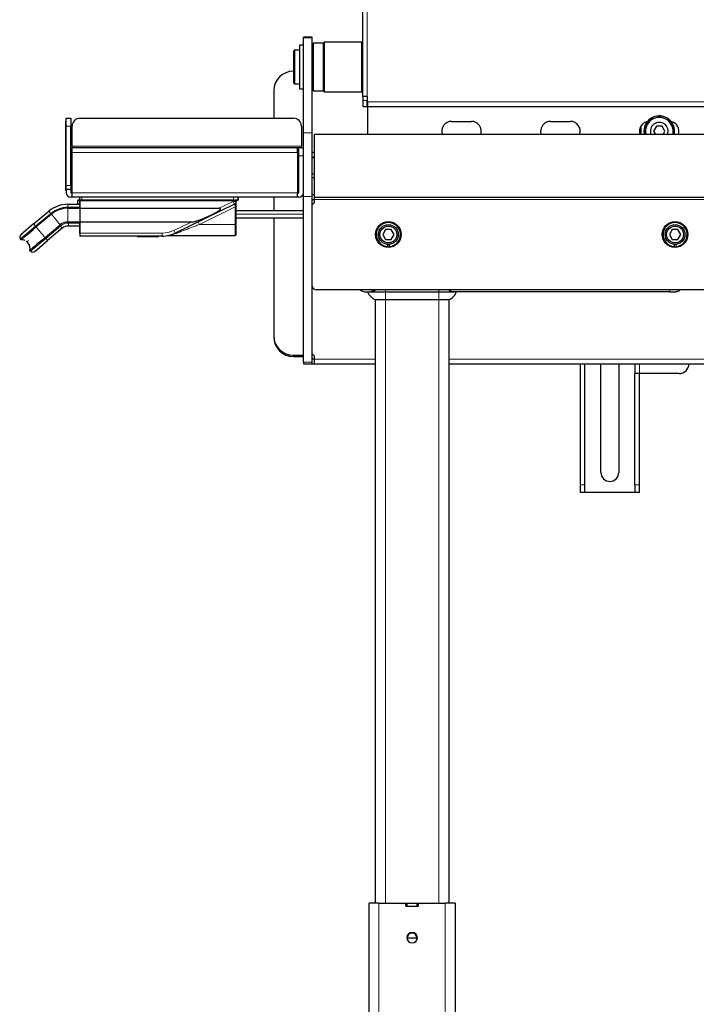
# Model space of a CAD drawing. Units: millimetres. Extents: x 0 to 8400, y 0 to 5940.
# Drawn here: x 6594 to 6936, y 2920 to 3418 of the extents above; entities that cross this region are included whole.
import ezdxf

# ---------------------------------------------------------------- set-up
doc = ezdxf.new("R2010")
doc.units = ezdxf.units.MM
doc.header["$LTSCALE"] = 20
doc.layers.add('外形線', color=7, linetype='Continuous', lineweight=25)

msp = doc.modelspace()

# ---------------------------------------------------------------- linework, layer by layer
at = {"color": 1, "linetype": 'Continuous', "lineweight": 18}
for p, q in [((6769.4597423, 3379.1122097), (6769.4597423, 3609.1122097)), ((6737.1597423, 3408.911091), (6741.6597423, 3408.911091)), ((6769.4597423, 3377.1122097), (6767.1597423, 3377.1122097)), ((6769.6597423, 3376.4122097), (7181.1597423, 3376.4122097)), ((6617.1597423, 3363.7122097), (6616.9597423, 3363.7122097)), ((6619.4597423, 3364.2122097), (6617.1597423, 3364.2122097)), ((6737.1597423, 3360.8842752), (6741.6597423, 3360.8842752)), ((6620.1597423, 3354.0122097), (6736.1597423, 3354.0122097)), ((6734.1597423, 3350.9122097), (6620.1597423, 3350.9122097)), ((6737.1597423, 3349.2122097), (6734.8597423, 3349.2122097)), ((6616.9597423, 3334.7122097), (6617.1597423, 3334.7122097)), ((6617.1597423, 3334.2122097), (6619.4597423, 3334.2122097)), ((6734.1597423, 3330.5122097), (6620.1597423, 3330.5122097)), ((6624.1597415, 3326.4751764), (6624.3097468, 3326.4751804)), ((6624.1669684, 3326.9622097), (6625.1597423, 3326.9622097)), ((6624.3097503, 3326.4751804), (6624.3097446, 3322.6921521)), ((6624.4248957, 3326.4622097), (6624.4248957, 3326.6951323)), ((6701.6597423, 3326.4622097), (6624.4248957, 3326.4622097)), ((6625.1597423, 3328.2122097), (6625.1597423, 3326.9622097)), ((6625.1597423, 3326.9622097), (6625.1597423, 3326.7122097)), ((6625.1597423, 3326.9622097), (6701.7597423, 3326.9622097)), ((6701.6597423, 3326.1490903), (6694.5792669, 3322.6921522)), ((6703.1597423, 3326.4622097), (6701.6597423, 3326.4622097)), ((6701.6597423, 3326.1490903), (6701.6597423, 3326.4622097)), ((6702.3178464, 3324.8011663), (6701.6597423, 3326.1490903)), ((6701.7597423, 3326.9622097), (6701.7597423, 3328.2122097)), ((6701.7597423, 3326.7122097), (6701.7597423, 3326.9622097)), ((6737.1597423, 3328.5526662), (6741.6597423, 3328.5526662)), ((6742.6597423, 3327.1122097), (7117.1597423, 3327.1122097)), ((6601.6804576, 3313.599935), (6609.3718858, 3320.0538096)), ((6609.3718858, 3320.0538096), (6608.4077044, 3321.2028763)), ((6618.0495186, 3324.7122097), (6618.0495186, 3323.2122097)), ((6624.1597422, 3323.2122097), (6618.0495186, 3323.2122097)), ((6618.0495186, 3322.7122097), (6618.0495186, 3319.2122097)), ((6624.3097423, 3322.6921522), (6624.3097423, 3319.2122097)), ((6684.6105324, 3314.5127776), (6702.6597424, 3323.3250372)), ((6702.6597423, 3314.5127765), (6702.6597424, 3323.3250372)), ((6611.9430363, 3316.9896319), (6609.6932797, 3319.6707874)), ((6614.192793, 3314.3084763), (6611.9430363, 3316.9896319)), ((6618.0495186, 3319.2122097), (6618.0495186, 3315.7122097)), ((6618.4134888, 3315.2122097), (6624.1597423, 3315.2122097)), ((6618.4134888, 3315.2122097), (6618.4134888, 3313.7122097)), ((6624.3097423, 3319.2122097), (6624.3097423, 3319.2038097)), ((6624.3097423, 3319.2038097), (6624.3097423, 3315.7322671)), ((6624.3097423, 3315.7322671), (6624.3097423, 3310.1122097)), ((6680.3240804, 3315.7322671), (6671.6164484, 3311.4808939)), ((6737.1597423, 3319.6622097), (6703.1597423, 3319.6622097)), ((6601.6804576, 3313.599935), (6594.0200132, 3307.1720589)), ((6600.7162762, 3314.7490017), (6601.6804576, 3313.599935)), ((6602.0018526, 3313.2169134), (6601.6804576, 3313.599935)), ((6614.2353694, 3313.6914985), (6606.8227585, 3307.4715795)), ((6615.1995508, 3312.5424319), (6614.2353694, 3313.6914985)), ((6624.1597423, 3310.1122097), (6624.3097423, 3310.1122097)), ((6624.3097423, 3310.1122097), (6665.6935119, 3310.1122097)), ((6624.3097423, 3310.1122097), (6624.3097423, 3308.6122097)), ((6665.6935119, 3308.6122097), (6665.6935119, 3310.1122097)), ((6671.6164484, 3311.4808939), (6672.2745525, 3310.1329699)), ((6684.6105329, 3314.5127773), (6702.6597423, 3314.5127763)), ((6702.6597423, 3308.9147949), (6702.6597423, 3314.5127765)), ((6598.1361641, 3306.4471107), (6597.3033384, 3305.7481326)), ((6599.1623141, 3301.0437034), (6606.8227585, 3307.4715795)), ((6606.8227585, 3307.4715795), (6606.5013685, 3307.8545969)), ((6606.8227585, 3307.4715795), (6607.7869399, 3306.3225128)), ((6653.2935119, 3308.4622097), (6653.4435119, 3308.4622097)), ((6653.4435119, 3308.6122097), (6653.4435119, 3308.4622097)), ((6653.4435119, 3308.4622097), (6663.0935119, 3308.4622097)), ((6653.4435119, 3308.4622097), (6653.4435119, 3308.3122097)), ((6663.0935119, 3308.4622097), (6663.0935119, 3308.6122097)), ((6663.0935119, 3308.4622097), (6663.2935119, 3308.4622097)), ((6663.0935119, 3308.3122097), (6663.0935119, 3308.4622097)), ((6663.2935119, 3308.4622097), (6663.4435119, 3308.4622097)), ((6663.4435119, 3308.6122097), (6663.4435119, 3308.4622097)), ((6663.4435119, 3308.4622097), (6663.4435119, 3308.3122097)), ((6663.4435119, 3308.4622097), (6663.5435119, 3308.4622097)), ((6663.5435119, 3308.4622097), (6663.5435119, 3308.6122097)), ((6663.5435119, 3308.3122097), (6663.5435119, 3308.4622097)), ((6663.5435119, 3308.4622097), (6663.6935119, 3308.4622097)), ((6771.7597423, 3281.4122097), (6771.7597423, 3280.5440413)), ((6778.6597423, 3280.4123739), (6778.6597423, 3276.4122097)), ((6778.6597469, 3281.4122097), (6778.6597458, 3280.4123739)), ((6805.6597398, 3280.4122097), (6805.6597383, 3281.4122097)), ((6805.6597423, 3276.4122097), (6805.6597423, 3280.4122097)), ((6922.4722472, 3280.4122097), (6922.4722472, 3281.4122097)), ((6778.6597423, 3276.4122097), (6778.6597423, 2971.3622097)), ((6805.6597423, 2971.3622097), (6805.6597423, 3276.4122097)), ((6732.1597423, 3247.7398777), (6732.1597423, 3248.3661566)), ((6742.6597423, 3246.4122097), (6773.6597423, 3246.4122097)), ((6810.6597423, 3246.4122097), (7092.9514173, 3246.4122097)), ((6741.6597423, 3244.959537), (6737.1597423, 3244.959537)), ((6907.1597423, 3244.1122097), (6907.1597423, 3239.1122097)), ((6879.4597423, 3182.8181144), (6877.1597423, 3182.8181144)), ((6907.1597423, 3182.8181144), (6904.8597423, 3182.8181144)), ((6775.4097423, 2971.3622097), (6775.4097423, 2664.4122097)), ((6808.9097423, 2664.4122097), (6808.9097423, 2971.3622097))]:
    msp.add_line(p, q, dxfattribs=at)
at = {"color": 1, "linetype": 'Continuous', "lineweight": 18, "flags": 128}
for points in [[(6701.6597423, 3326.4622097), (6701.6597423, 3326.5109822), (6701.6597423, 3326.5578805), (6701.6597423, 3326.6011022), (6701.6597423, 3326.6389864), (6701.6597423, 3326.6700771), (6701.6597423, 3326.6931795), (6701.6597423, 3326.707406), (6701.6597396, 3326.7122097)], [(6701.6597423, 3326.1490903), (6701.9523778, 3326.1490903), (6702.2337675, 3326.1490903), (6702.4930977, 3326.1490903), (6702.7204025, 3326.1490903), (6702.9069468, 3326.1490903), (6703.0455616, 3326.1490903), (6703.1309203, 3326.1490903), (6703.1597423, 3326.1490908)], [(6701.7597423, 3326.9622097), (6702.2474682, 3326.9622097), (6702.7164509, 3326.9622097), (6703.1486679, 3326.9622097), (6703.5275093, 3326.9622097), (6703.8384164, 3326.9622097), (6704.0694412, 3326.9622097), (6704.2117056, 3326.9622097), (6704.2597423, 3326.9622093)], [(6602.0018559, 3313.2169153), (6602.2178951, 3312.959448), (6602.4591422, 3312.6719389), (6602.722607, 3312.3579518), (6603.0050239, 3312.0213785), (6603.3028923, 3311.6663908), (6603.6125202, 3311.2973889), (6603.9300696, 3310.9189464), (6604.2516046, 3310.5357543)]]:
    msp.add_lwpolyline(points, dxfattribs=at)
at = {"color": 1, "linetype": 'Continuous', "lineweight": 18}
for centre, radius, start, end in [((6679.7652017, 3312.9465127), 25.4785125, 25.61952473, 27.728373661), ((6618.0495186, 3309.7122097), 13.5, 90, 130), ((6702.7252734, 3337.4060506), 14.081166, 269.733355706, 271.624679148), ((6618.4134888, 3308.7122097), 6.5, 89.999999996, 129.999999997), ((6641.3638945, 3293.8047539), 47.948868, 25.586750834, 27.351165508), ((6665.6935119, 3323.6122097), 13.5, 270, 296.023263264), ((6702.7847043, 3321.682042), 7.1703545, 269.001422633, 272.998165313)]:
    msp.add_arc(centre, radius, start, end, dxfattribs=at)
for points, knots in [([(6622.9563123, 3326.5157002), (6622.9948546, 3326.5161412), (6623.0719343, 3326.5170232), (6623.565621, 3326.5172909), (6623.9920792, 3326.516913), (6624.1564133, 3326.5167674)], [0, 0, 0, 0, 0.38070195083, 0.76135573755, 1, 1, 1, 1]), ([(6624.3097423, 3324.9078812), (6624.2538513, 3324.9078174), (6623.9554628, 3324.9074768), (6623.5561843, 3324.9071152), (6623.3552133, 3324.9074), (6623.2848494, 3324.9074997)], [0, 0, 0, 0, 0.13027209898, 0.69549120501, 1, 1, 1, 1]), ([(6624.1669684, 3326.9622098), (6624.1646835, 3326.95033), (6624.1613666, 3326.9330846), (6624.160085, 3326.9117203), (6624.1598072, 3326.9018583), (6624.1597551, 3326.8974124), (6624.1597448, 3326.895434), (6624.1597428, 3326.8945589), (6624.1597424, 3326.8941729), (6624.1597424, 3326.8940029), (6624.1597424, 3326.8939281), (6624.1597423, 3326.8938952), (6624.1597423, 3326.8938793), (6624.1597423, 3326.8938723), (6624.1597423, 3326.8938693)], [0, 0, 0, 0, 0.5518276457, 0.801066897, 0.9120659461, 0.9612225881, 0.9829204935, 0.9924815788, 0.9966912238, 0.9985440081, 0.9993593383, 0.9997181039, 0.9998759647, 1, 1, 1, 1]), ([(6624.4248956, 3326.7122096), (6624.3871223, 3326.7166288), (6624.3123783, 3326.7253734), (6624.2268473, 3326.7918578), (6624.1760331, 3326.874871), (6624.1699873, 3326.9331236), (6624.1669685, 3326.9622097)], [0, 0, 0, 0, 0.2851145772, 0.5641699163, 0.7823864008, 1, 1, 1, 1]), ([(6624.3097503, 3326.47518), (6624.3037754, 3326.5146049), (6624.2936388, 3326.5814904), (6624.2663779, 3326.6651665), (6624.2309681, 3326.7365186), (6624.2061515, 3326.789921), (6624.1928301, 3326.8185871)], [0, 0, 0, 0, 0.2971587178, 0.5041393564, 0.7338248113, 1, 1, 1, 1]), ([(6624.4248957, 3326.4622097), (6624.4032318, 3326.4628867), (6624.3644772, 3326.4640979), (6624.3264962, 3326.4717887), (6624.3097468, 3326.4751804)], [0, 0, 0, 0, 0.5590056209, 1, 1, 1, 1]), ([(6703.1597402, 3326.1490819), (6703.1076552, 3325.7848265), (6703.0087971, 3325.0934645), (6702.8255223, 3324.3262426), (6702.7388088, 3323.9632441)], [0, 0, 0, 0, 0.5268663889, 1, 1, 1, 1]), ([(6702.7388003, 3323.9632443), (6702.7243053, 3323.8464878), (6702.6983854, 3323.6377044), (6702.6715644, 3323.4206915), (6702.6597424, 3323.3250372)], [0, 0, 0, 0, 0.5592226167, 1, 1, 1, 1]), ([(6702.7388003, 3323.9632443), (6702.7941763, 3323.9682714), (6702.9085672, 3323.978656), (6703.0478574, 3324.0192612), (6703.142333, 3324.073018), (6703.1540636, 3324.1135314), (6703.1597423, 3324.1331435)], [0, 0, 0, 0, 0.2420497458, 0.5000050932, 0.7579576474, 1, 1, 1, 1]), ([(6668.8397722, 3308.9149225), (6668.8444489, 3308.9156382), (6668.8548198, 3308.9172251), (6668.9557421, 3308.9329331), (6669.1526783, 3308.9649968), (6669.5507308, 3309.0348172), (6670.2625311, 3309.1793275), (6671.4345708, 3309.4670809), (6672.3720657, 3309.8002512), (6672.9326551, 3309.9994754)], [0, 0, 0, 0, 0.037583107, 0.083344277, 0.145323767, 0.2312756354, 0.3960779497, 0.6388755992, 1, 1, 1, 1]), ([(6672.2745525, 3310.1329699), (6672.3232642, 3310.1501404), (6672.4196489, 3310.1841153), (6672.6382714, 3310.1682674), (6672.8166215, 3310.0660061), (6672.9326551, 3309.9994754)], [0, 0, 0, 0, 0.263090907, 0.5205710379, 1, 1, 1, 1]), ([(6672.9326551, 3309.9994754), (6673.5035504, 3310.2200656), (6674.6851359, 3310.6766225), (6676.6005528, 3311.4169371), (6678.5573895, 3312.173394), (6680.5046309, 3312.9258042), (6682.5057518, 3313.6989341), (6683.8750391, 3314.2283885), (6684.6105319, 3314.5127773)], [0, 0, 0, 0, 0.1562275989, 0.3233452285, 0.4967930247, 0.6567866644, 0.8156479277, 1, 1, 1, 1])]:
    msp.add_open_spline(points, degree=3, knots=knots, dxfattribs=at)
msp.add_open_spline([(6604.25161, 3310.5357589), (6604.4665189, 3310.27964), (6604.8963367, 3309.7674023), (6605.5072113, 3309.039389), (6606.0639689, 3308.37587), (6606.3555653, 3308.0283582), (6606.5013635, 3307.8546023)], degree=3, dxfattribs=at)
at = {"layer": '外形線', "linetype": 'Continuous', "lineweight": 25}
for p, q in [((6767.1597423, 3379.1122097), (6767.1597423, 3609.1122097)), ((6737.1597423, 3405.1122097), (6735.1597423, 3405.1122097)), ((6735.1597423, 3405.1122097), (6735.1597423, 3383.1122097)), ((6741.6597423, 3409.1122097), (6737.1597423, 3409.1122097)), ((6737.1597423, 3408.911091), (6737.1597423, 3409.1122097)), ((6737.1597423, 3360.8842752), (6737.1597423, 3408.911091)), ((6741.6597423, 3408.911091), (6741.6597423, 3409.1122097)), ((6741.6597423, 3360.8842752), (6741.6597423, 3408.911091)), ((6747.1597423, 3406.1122097), (6742.1597423, 3406.1122097)), ((6742.1597423, 3406.1122097), (6742.1597423, 3382.1122097)), ((6747.6597423, 3406.6122097), (6747.1597423, 3406.1122097)), ((6747.1597423, 3406.1122097), (6747.1597423, 3382.1122097)), ((6766.6597423, 3406.6122097), (6747.6597423, 3406.6122097)), ((6747.6597423, 3406.6122097), (6747.6597423, 3381.6122097)), ((6767.1597423, 3406.1122097), (6766.6597423, 3406.6122097)), ((6766.6597423, 3381.6122097), (6766.6597423, 3406.6122097)), ((6732.6597423, 3402.6122097), (6732.1597423, 3402.1122097)), ((6732.1597423, 3402.1122097), (6732.1597423, 3386.1122097)), ((6735.1597423, 3402.6122097), (6732.6597423, 3402.6122097)), ((6732.6597423, 3402.6122097), (6732.6597423, 3385.6122097)), ((6742.1597423, 3400.1122097), (6741.6597423, 3400.1122097)), ((6732.1597423, 3386.1122097), (6732.6597423, 3385.6122097)), ((6732.6597423, 3385.6122097), (6735.1597423, 3385.6122097)), ((6741.6597423, 3388.1122097), (6742.1597423, 3388.1122097)), ((6722.1597423, 3382.0523459), (6722.1597423, 3368.2122097)), ((6735.1597423, 3383.1122097), (6737.1597423, 3383.1122097)), ((6742.1597423, 3382.1122097), (6747.1597423, 3382.1122097)), ((6747.1597423, 3382.1122097), (6747.6597423, 3381.6122097)), ((6747.6597423, 3381.6122097), (6766.6597423, 3381.6122097)), ((6766.6597423, 3381.6122097), (6767.1597423, 3382.1122097)), ((6769.4597423, 3379.1122097), (6767.1597423, 3379.1122097)), ((6767.1597423, 3379.1122097), (6767.1597423, 3377.1122097)), ((6767.1597423, 3377.1122097), (6767.1597423, 3374.1122097)), ((6769.6597423, 3379.1122097), (6769.4597423, 3379.1122097)), ((6769.4597423, 3379.1122097), (6769.4597423, 3377.1122097)), ((6769.4597423, 3374.1122097), (6769.4597423, 3377.1122097)), ((6769.6597423, 3376.4122097), (6769.6597423, 3379.1122097)), ((6769.6597423, 3376.4122097), (6769.6597423, 3374.1122097)), ((6767.1597423, 3374.1122097), (6769.4597423, 3374.1122097)), ((6769.6597423, 3374.1122097), (7181.1597423, 3374.1122097)), ((6769.6597423, 3374.1122097), (6769.6597423, 3360.0122097)), ((6616.9597423, 3366.7122097), (6617.1597423, 3366.7122097)), ((6616.9597423, 3363.7122097), (6616.9597423, 3366.7122097)), ((6617.1597423, 3364.2122097), (6617.1597423, 3368.2122097)), ((6617.1597423, 3368.2122097), (6619.4597423, 3368.2122097)), ((6619.4597423, 3368.2122097), (6619.4597423, 3364.2122097)), ((6624.1597423, 3368.2122097), (6732.1597423, 3368.2122097)), ((6812.1597423, 3366.6122097), (6822.1597423, 3366.6122097)), ((6862.1597423, 3366.6122097), (6872.1597423, 3366.6122097)), ((6616.9597423, 3334.7122097), (6616.9597423, 3363.7122097)), ((6617.1597423, 3334.2122097), (6617.1597423, 3364.2122097)), ((6619.4597423, 3334.2122097), (6619.4597423, 3364.2122097)), ((6620.1597423, 3354.0122097), (6620.1597423, 3364.2122097)), ((6736.1597423, 3364.2122097), (6736.1597423, 3354.0122097)), ((6737.1597423, 3328.5526662), (6737.1597423, 3360.8842752)), ((6741.6597423, 3328.5526662), (6741.6597423, 3360.8842752)), ((7641.6597423, 3360.0122097), (6742.6597423, 3360.0122097)), ((6742.6597423, 3360.0122097), (6742.6597423, 3344.1122097)), ((6907.8597423, 3364.1636798), (6907.8597423, 3360.0122097)), ((6909.4097423, 3361.6122097), (6909.5767021, 3360.0122097)), ((6915.7163667, 3364.1122097), (6914.272991, 3361.6122097)), ((6914.272991, 3361.6122097), (6915.1967514, 3360.0122097)), ((6918.603118, 3364.1122097), (6915.7163667, 3364.1122097)), ((6920.0464937, 3361.6122097), (6918.603118, 3364.1122097)), ((6919.1227333, 3360.0122097), (6920.0464937, 3361.6122097)), ((6620.1597423, 3354.0122097), (6620.1597423, 3353.2122097)), ((6736.1597423, 3353.2122097), (6620.1597423, 3353.2122097)), ((6620.1597423, 3350.9122097), (6620.1597423, 3353.2122097)), ((6620.1597423, 3330.5122097), (6620.1597423, 3350.9122097)), ((6734.1597423, 3350.9122097), (6734.1597423, 3353.2122097)), ((6734.1597423, 3350.9122097), (6734.1597423, 3330.5122097)), ((6734.8597423, 3349.2122097), (6734.8597423, 3353.2122097)), ((6736.1597423, 3353.2122097), (6736.1597423, 3354.0122097)), ((6736.1597423, 3353.2122097), (6737.1597423, 3353.2122097)), ((6734.8597423, 3347.7122097), (6734.1597423, 3347.7122097)), ((6734.8597423, 3330.5122097), (6734.8597423, 3349.2122097)), ((6742.6597423, 3348.1122097), (6741.6597423, 3348.1122097)), ((6741.6597423, 3340.1122097), (6742.6597423, 3340.1122097)), ((6742.6597423, 3344.1122097), (6742.6597423, 3328.2122097)), ((6616.9597423, 3331.7122097), (6616.9597423, 3334.7122097)), ((6734.1597423, 3334.7122097), (6734.8597423, 3334.7122097)), ((6741.6597423, 3338.2122097), (6742.6597423, 3338.2122097)), ((6617.1597423, 3331.7122097), (6616.9597423, 3331.7122097)), ((6617.1597423, 3332.2122097), (6617.1597423, 3334.2122097)), ((6619.4597423, 3332.2122097), (6617.1597423, 3332.2122097)), ((6617.1597423, 3332.2122097), (6617.1597423, 3330.5122097)), ((6619.4597423, 3334.2122097), (6619.4597423, 3332.2122097)), ((6619.4597423, 3332.2122097), (6619.4597423, 3330.5122097)), ((6619.4597423, 3330.5122097), (6620.1597423, 3330.5122097)), ((6620.1597423, 3328.2122097), (6620.1597423, 3330.5122097)), ((6734.1597423, 3328.2122097), (6734.1597423, 3330.5122097)), ((6734.1597423, 3330.5122097), (6734.8597423, 3330.5122097)), ((6620.1597423, 3328.2122097), (6619.4597423, 3328.2122097)), ((6734.1597423, 3328.2122097), (6620.1597423, 3328.2122097)), ((6622.9563134, 3326.5157001), (6622.9282623, 3324.9087192)), ((6624.1597423, 3322.7221968), (6624.1597415, 3326.4751764)), ((6624.1597423, 3326.8938692), (6624.1597423, 3328.2122097)), ((6624.1597423, 3326.8938692), (6624.1597423, 3326.893827)), ((6624.4248956, 3326.7122096), (6625.1597423, 3326.7122097)), ((6701.7597423, 3326.7122097), (6625.1597423, 3326.7122097)), ((6702.3178464, 3324.8011663), (6672.2745525, 3310.1329699)), ((6701.7597423, 3326.7122097), (6704.0097423, 3326.7122097)), ((6703.2597423, 3326.7122106), (6703.0952448, 3326.7122097)), ((6703.1597423, 3326.4622097), (6703.1597423, 3326.1490908)), ((6703.2597423, 3326.7122126), (6703.3720632, 3326.7122106)), ((6704.2597408, 3326.9622088), (6704.2597423, 3328.2122097)), ((6704.2597423, 3328.2122097), (6704.2597423, 3326.9622093)), ((6722.1597423, 3328.2122097), (6722.1597423, 3321.4122097)), ((6734.8597423, 3328.2122097), (6734.1597423, 3328.2122097)), ((6737.1597423, 3244.959537), (6737.1597423, 3328.5526662)), ((6742.6597423, 3329.4122097), (6741.6597423, 3329.4122097)), ((6741.6597423, 3244.959537), (6741.6597423, 3328.5526662)), ((6741.6597423, 3327.1122097), (6742.6597423, 3327.1122097)), ((6741.6597423, 3324.4122097), (6742.6597423, 3325.4122097)), ((6742.6597423, 3328.2122097), (7641.6597423, 3328.2122097)), ((6742.6597423, 3328.2122097), (6742.6597423, 3327.1122097)), ((6742.6597423, 3327.1122097), (6742.6597423, 3325.4122097)), ((6600.7162762, 3314.7490017), (6608.4077044, 3321.2028763)), ((6618.0495186, 3324.7122097), (6624.1597423, 3324.7122097)), ((6618.0495186, 3322.7122097), (6624.1597423, 3322.7122097)), ((6624.1597423, 3322.7221967), (6624.1597423, 3319.2036697)), ((6624.3097446, 3322.6921521), (6694.5792669, 3322.6921522)), ((6703.1247322, 3323.3260213), (6703.1391294, 3324.0886511)), ((6703.1597423, 3314.5215023), (6703.1597423, 3323.3337719)), ((6737.1597423, 3321.4122097), (6703.1597423, 3321.4122097)), ((6609.6932797, 3319.6707874), (6602.0018526, 3313.2169134)), ((6624.1597423, 3315.7122097), (6618.0495186, 3315.7122097)), ((6624.1597423, 3319.2036697), (6624.1597423, 3315.7022239)), ((6624.1597423, 3310.1122097), (6624.1597423, 3315.7022239)), ((6680.3240804, 3315.7322671), (6624.3097423, 3315.7322671)), ((6703.1597423, 3317.9122097), (6737.1597423, 3317.9122097)), ((6722.1597423, 3317.9122097), (6722.1597423, 3258.2688373)), ((6600.7162762, 3314.7490017), (6594.2048984, 3309.285307)), ((6606.5013662, 3307.8546), (6614.192793, 3314.3084763)), ((6615.1995508, 3312.5424319), (6607.7869399, 3306.3225128)), ((6624.1597423, 3313.7122097), (6618.4134888, 3313.7122097)), ((6624.1597423, 3310.1122097), (6624.1597423, 3308.7622097)), ((6703.1597423, 3309.4147949), (6703.1597423, 3314.5215023)), ((6778.7163667, 3311.9122097), (6777.272991, 3309.4122097)), ((6781.603118, 3311.9122097), (6778.7163667, 3311.9122097)), ((6783.0464937, 3309.4122097), (6781.603118, 3311.9122097)), ((6923.7163667, 3311.9122097), (6922.272991, 3309.4122097)), ((6926.603118, 3311.9122097), (6923.7163667, 3311.9122097)), ((6928.0464937, 3309.4122097), (6926.603118, 3311.9122097)), ((6594.341408, 3306.789037), (6594.0200132, 3307.1720589)), ((6597.8341779, 3305.149234), (6597.476081, 3305.5284455)), ((6598.2693343, 3304.530647), (6597.8341779, 3305.149234)), ((6601.2755621, 3300.8588182), (6607.7869399, 3306.3225128)), ((6665.6935119, 3308.6122097), (6624.3097423, 3308.6122097)), ((6653.2935119, 3308.4622097), (6653.2935119, 3308.6122097)), ((6663.0935119, 3308.3122097), (6653.4435119, 3308.3122097)), ((6663.0935119, 3308.3122097), (6663.4435119, 3308.3122097)), ((6663.2935119, 3308.4622097), (6663.2935119, 3308.6122097)), ((6663.5435119, 3308.3122097), (6663.4435119, 3308.3122097)), ((6663.6935119, 3308.6122097), (6663.6935119, 3308.4622097)), ((6668.8382944, 3308.9147949), (6702.6597423, 3308.9147949)), ((6777.272991, 3309.4122097), (6778.7163667, 3306.9122097)), ((6778.7163667, 3306.9122097), (6781.603118, 3306.9122097)), ((6781.603118, 3306.9122097), (6783.0464937, 3309.4122097)), ((6922.272991, 3309.4122097), (6923.7163667, 3306.9122097)), ((6923.7163667, 3306.9122097), (6926.603118, 3306.9122097)), ((6926.603118, 3306.9122097), (6928.0464937, 3309.4122097)), ((6598.1811802, 3304.6559606), (6598.6547177, 3303.6724325)), ((6598.7960985, 3303.1245607), (6598.5211867, 3304.0283835)), ((6598.8313945, 3301.4249677), (6598.9113759, 3302.4760309)), ((6599.1623141, 3301.0437034), (6598.8409265, 3301.4267209)), ((6779.6597423, 3304.4372725), (6779.6597423, 3303.332736)), ((6780.6597423, 3303.332736), (6780.6597423, 3304.4372725)), ((6924.6597423, 3304.4372725), (6924.6597423, 3303.332736)), ((6925.6597423, 3303.332736), (6925.6597423, 3304.4372725)), ((7117.1597423, 3281.4122097), (6743.6597423, 3281.4122097)), ((6770.8839758, 3280.4122097), (6770.7408567, 3280.4122097)), ((6771.7597423, 3280.5440414), (6771.5264049, 3280.5089558)), ((6771.7597423, 3280.5440413), (6771.7597423, 3280.4831179)), ((6778.6597423, 3280.4124644), (6805.6597373, 3280.4122961)), ((6805.6597373, 3280.4122097), (6813.4379894, 3280.4122097)), ((6922.472247, 3280.4122097), (6813.4379894, 3280.4122097)), ((6924.543837, 3280.460144), (6924.6116021, 3280.460195)), ((6778.6597423, 3276.4122097), (6773.6597423, 3276.4122097)), ((6773.6597423, 2971.3622097), (6773.6597423, 3276.4122097)), ((6805.6597423, 3276.4122097), (6778.6597423, 3276.4122097)), ((6810.6597423, 3276.4122097), (6805.6597423, 3276.4122097)), ((6810.6597423, 3276.4122097), (6810.6597423, 2971.3622097)), ((6722.1597423, 3258.2688373), (6722.1597423, 3257.6425584)), ((6732.1597423, 3248.3661566), (6737.1597423, 3248.3661566)), ((6732.1597423, 3247.7398777), (6737.1597423, 3247.7398777)), ((6742.6597423, 3248.1122097), (6741.6597423, 3249.1122097)), ((6741.6597423, 3249.06355), (6742.6597423, 3248.0732819)), ((6742.6597423, 3246.4122097), (6741.6597423, 3246.4122097)), ((6742.6597423, 3248.1122097), (6742.6597423, 3246.4122097)), ((6742.6597423, 3246.4122097), (6742.6597423, 3244.1122097)), ((6737.1597423, 3244.959537), (6737.1597423, 3244.1122097)), ((6737.1597423, 3244.1122097), (6741.6597423, 3244.1122097)), ((6741.6597423, 3244.1122097), (6741.6597423, 3244.959537)), ((6741.6597423, 3244.1122097), (6742.6597423, 3244.1122097)), ((6742.6597423, 3244.1122097), (6773.6597423, 3244.1122097)), ((6810.6597423, 3244.1122097), (7097.1597423, 3244.1122097)), ((6877.1597423, 3244.1122097), (6877.1597423, 3182.8181144)), ((6879.4597423, 3182.8181144), (6879.4597423, 3244.1122097)), ((6887.6597423, 3189.1122097), (6887.6597423, 3244.1122097)), ((6896.6597423, 3244.1122097), (6896.6597423, 3189.1122097)), ((6904.8597423, 3244.1122097), (6904.8597423, 3239.1122097)), ((6907.1597423, 3239.1122097), (6904.8597423, 3239.1122097)), ((6904.8597423, 3182.8181144), (6904.8597423, 3239.1122097)), ((6927.1597423, 3239.1122097), (6907.1597423, 3239.1122097)), ((6907.1597423, 3182.8181144), (6907.1597423, 3239.1122097)), ((6877.1597423, 3182.8181144), (6877.1597423, 3179.1122097)), ((6879.4597423, 3179.1122097), (6879.4597423, 3182.8181144)), ((6904.8597423, 3182.8181144), (6904.8597423, 3179.1122097)), ((6907.1597423, 3179.1122097), (6907.1597423, 3182.8181144)), ((6877.1597423, 3179.1122097), (6879.4597423, 3179.1122097)), ((6879.4597423, 3179.1122097), (6904.8597423, 3179.1122097)), ((6904.8597423, 3179.1122097), (6907.1597423, 3179.1122097)), ((6770.4097423, 2664.4122097), (6770.4097423, 2971.3622097)), ((6775.4097423, 2971.3622097), (6770.4097423, 2971.3622097)), ((6775.4097423, 2971.3622097), (6788.9097423, 2971.3622097)), ((6788.9097423, 2970.2622097), (6788.9097423, 2971.3622097)), ((6795.4097423, 2970.2622097), (6795.4097423, 2971.3622097)), ((6795.4097423, 2971.3622097), (6808.9097423, 2971.3622097)), ((6813.9097423, 2971.3622097), (6808.9097423, 2971.3622097)), ((6813.9097423, 2971.3622097), (6813.9097423, 2664.4122097)), ((6789.6597423, 2971.2622097), (6788.9097423, 2971.2622097)), ((6794.9097423, 2969.7622097), (6789.4097423, 2969.7622097)), ((6789.6597423, 2969.7622097), (6789.6597423, 2971.2622097)), ((6794.6597423, 2971.2622097), (6789.6597423, 2971.2622097)), ((6794.6597423, 2969.7622097), (6794.6597423, 2971.2622097)), ((6795.4097423, 2971.2622097), (6794.6597423, 2971.2622097)), ((6794.6597423, 2953.7622097), (6789.6597423, 2953.7622097)), ((6789.6597423, 2953.7622097), (6789.8284354, 2952.8594319)), ((6789.8284354, 2952.8594319), (6790.0243273, 2952.4841894)), ((6794.4910493, 2952.8594319), (6794.6597423, 2953.7622097))]:
    msp.add_line(p, q, dxfattribs=at)
at = {"layer": '外形線', "linetype": 'Continuous', "lineweight": 25, "flags": 128}
for points in [[(6624.1597423, 3326.7122103), (6623.9560976, 3326.7122106), (6623.6833618, 3326.7122109), (6623.4595393, 3326.7122109), (6623.2932335, 3326.7122106), (6623.1908366, 3326.7122101), (6623.1562847, 3326.7122093)], [(6624.4248957, 3326.6951323), (6624.4248957, 3326.707406), (6624.4248956, 3326.7122096)], [(6624.9560266, 3326.7122085), (6624.6048992, 3326.7122094), (6624.4248957, 3326.7122098)], [(6661.1632001, 3326.7122085), (6661.1286377, 3326.7122094), (6661.0262307, 3326.7122101), (6660.8599156, 3326.7122106), (6660.636085, 3326.7122109), (6660.3633425, 3326.7122109), (6660.0521716, 3326.7122106), (6659.7145329, 3326.7122101), (6659.3634045, 3326.7122093)], [(6703.4040672, 3326.71221), (6703.4060819, 3326.71221), (6703.5467945, 3326.712208), (6703.6764717, 3326.7122068), (6703.7901292, 3326.7122064), (6703.8833984, 3326.7122067), (6703.9526944, 3326.7122078), (6703.9953537, 3326.7122097), (6704.0097366, 3326.7122123)], [(6703.1597423, 3323.3337719), (6703.1501311, 3323.3320693), (6703.1245054, 3323.3305454)], [(6594.341408, 3306.789037), (6594.4885976, 3306.9125483), (6594.9245185, 3307.2783325), (6595.6324184, 3307.8723327), (6596.5850931, 3308.6717217), (6597.7459317, 3309.6457795), (6599.0703236, 3310.7570733), (6600.5073732, 3311.9628966), (6602.0018526, 3313.2169134)], [(6606.5013686, 3307.854597), (6605.0068876, 3306.6005832), (6603.5698389, 3305.3947596), (6602.2454476, 3304.2834655), (6601.0846098, 3303.3094076), (6600.131936, 3302.5100187), (6599.4240372, 3301.9160189), (6598.9881178, 3301.5502356), (6598.8409299, 3301.4267257)]]:
    msp.add_lwpolyline(points, dxfattribs=at)
at = {"layer": '外形線', "linetype": 'Continuous', "lineweight": 25}
for centre, radius in [((6780.1597423, 3309.4122097), 6.5), ((6925.1597423, 3309.4122097), 6.5), ((6780.1597423, 3309.4122097), 5), ((6780.1597423, 3309.4122097), 4.25), ((6925.1597423, 3309.4122097), 5), ((6925.1597423, 3309.4122097), 4.25)]:
    msp.add_circle(centre, radius, dxfattribs=at)
for centre, radius, start, end in [((6732.1113195, 3382.0034471), 9.9516973, 89.721209605, 179.71846975), ((6624.1597423, 3364.2122097), 4, 90, 180), ((6732.1597423, 3364.2122097), 4, 0, 90), ((6812.1597423, 3361.6122097), 5, 90, 198.662924885), ((6822.1597423, 3361.6122097), 5, 341.337075115, 90), ((6862.1597423, 3361.6122097), 5, 90, 198.662924885), ((6872.1597423, 3361.6122097), 5, 341.337075115, 90), ((6912.1597423, 3361.6122097), 5, 100.707777322, 198.662924885), ((6917.1597423, 3361.6122097), 7.75, 348.085511702, 180), ((6917.1597423, 3361.6122097), 7.7, 348.006998723, 191.993001277), ((6917.1597423, 3361.6122097), 7, 346.78701964, 193.21298036), ((6917.1597423, 3361.6122097), 4.5, 339.172503068, 200.827496932), ((6922.1597423, 3361.6122097), 5, 341.337075115, 79.292223159), ((6742.5677163, 3349.0916063), 1.815314, 87.094185437, 120.011550785), ((6742.5677163, 3346.8139898), 1.815314, 87.094185436, 120.011550786), ((6619.4597423, 3330.5122097), 2.3, 180, 270), ((6734.8597423, 3330.5122097), 2.3, 270, 0), ((6622.7282928, 3324.9122097), 0.2, 270.000536653, 359.000001085), ((6623.1562818, 3326.5122097), 0.2, 89.999178325, 178.999993868), ((6701.6597423, 3326.1490903), 1.5, 296.023263438, 0.000018673), ((6703.4097423, 3326.4622097), 0.25, 90, 179.999999908), ((6704.0097423, 3326.9622097), 0.25, 270, 359.999925997), ((6618.0495186, 3309.7122097), 15, 90, 130), ((6618.0495186, 3309.7122097), 13, 90, 130), ((6618.0495186, 3309.7122097), 6, 90, 130), ((6780.1597423, 3309.4122097), 6.1, 274.701650197, 265.298349803), ((6925.1597423, 3309.4122097), 6.1, 274.701650197, 265.298349803), ((6618.4134888, 3308.7122097), 5, 90, 130), ((6665.6935119, 3323.6122097), 15, 270, 296.023263265), ((6595.1690798, 3308.1362404), 1.5, 130, 220), ((6594.424477, 3302.2898069), 4.4999961, 64.262740531, 91.057728393), ((6624.3097423, 3308.7622097), 0.15, 180, 270), ((6653.4435119, 3308.4622097), 0.15, 180, 270), ((6663.4435119, 3308.4622097), 0.15, 180, 270), ((6663.5435119, 3308.4622097), 0.15, 270, 0), ((6702.6597423, 3309.4147949), 0.5, 270, 0), ((6600.3113807, 3302.0078848), 1.5, 220, 310), ((6743.6597423, 3283.4122097), 2, 180, 270), ((6769.2597423, 3286.4122097), 6, 236.442690238, 270), ((6776.2663103, 3283.0187777), 7.1021784, 201.531312482, 248.468687519), ((6808.0531744, 3283.0187777), 7.1021784, 291.531312481, 338.468687518), ((6924.6373105, 3286.4122097), 6, 270.000000736, 285.896117285), ((6732.1113195, 3258.3177361), 9.9516973, 180.28153025, 270.278790395), ((6732.1113195, 3257.6914571), 9.9516973, 180.28153025, 270.278790395), ((6927.1597423, 3244.1122097), 5, 270, 0), ((6892.1597423, 3189.1122097), 4.5, 180, 0), ((6789.4097423, 2970.2622097), 0.5, 180, 270), ((6794.9097423, 2970.2622097), 0.5, 270, 0), ((6792.1597423, 2953.9622097), 2.65, 0, 180), ((6792.1597423, 2953.9622097), 2.65, 180, 0), ((6792.1597423, 2953.7622097), 2.5, 90, 180), ((6792.1597423, 2953.7622097), 2.5, 0, 90)]:
    msp.add_arc(centre, radius, start, end, dxfattribs=at)
for points, knots in [([(6622.9649589, 3324.9097971), (6622.9642878, 3324.8976064), (6622.9629054, 3324.8724967), (6622.9517822, 3324.8354528), (6622.9338983, 3324.7995103), (6622.9161047, 3324.7793295), (6622.9071146, 3324.7691333)], [0, 0, 0, 0, 0.2330737044, 0.4800700346, 0.7373103067, 1, 1, 1, 1]), ([(6623.2848494, 3324.9074997), (6623.2132888, 3324.9075516), (6623.0605115, 3324.9076624), (6622.9554881, 3324.908098), (6622.9374178, 3324.9085103), (6622.9282623, 3324.9087192)], [0, 0, 0, 0, 0.3029828455, 0.6468492815, 1, 1, 1, 1]), ([(6624.1597415, 3326.4751764), (6624.1597419, 3326.5160514), (6624.1597425, 3326.600366), (6624.1597423, 3326.7125896), (6624.1597424, 3326.813208), (6624.1597424, 3326.8652005), (6624.1597423, 3326.8938692)], [0, 0, 0, 0, 0.2412763377, 0.4976921083, 0.723026552, 1, 1, 1, 1]), ([(6624.1597423, 3326.8938692), (6624.1612418, 3326.8801896), (6624.1642407, 3326.8528306), (6624.1833002, 3326.8300015), (6624.1928299, 3326.8185869)], [0, 0, 0, 0, 0.5000015724, 1, 1, 1, 1]), ([(6624.1599273, 3326.9014392), (6624.1636374, 3326.8332665), (6624.1691101, 3326.7327076), (6624.1724062, 3326.5880436), (6624.1709792, 3326.5109358), (6624.1702662, 3326.4724121)], [0, 0, 0, 0, 0.5129832089, 0.7566822106, 1, 1, 1, 1]), ([(6624.1928299, 3326.8185869), (6624.1836658, 3326.8448632), (6624.1675281, 3326.8911351), (6624.1671373, 3326.9407635), (6624.1669684, 3326.9622097)], [0, 0, 0, 0, 0.5678652925, 1, 1, 1, 1]), ([(6703.1597423, 3324.1331435), (6703.1597423, 3324.2712624), (6703.1597423, 3324.6220227), (6703.1597423, 3325.3785647), (6703.1597423, 3325.8299701), (6703.1597423, 3326.1490927)], [0, 0, 0, 0, 0.1599076318, 0.4060937147, 1, 1, 1, 1]), ([(6624.3097423, 3322.6921522), (6624.2907219, 3322.6925474), (6624.2616956, 3322.6931507), (6624.2269952, 3322.6969119), (6624.1984624, 3322.7015661), (6624.176496, 3322.7075198), (6624.1622784, 3322.7150454), (6624.1606282, 3322.7196988), (6624.1597423, 3322.7221968)], [0, 0, 0, 0, 0.2388939824, 0.3645651603, 0.4942131548, 0.7030153241, 0.8405742904, 1, 1, 1, 1]), ([(6690.34375, 3319.2122099), (6690.9896394, 3319.5338583), (6692.0663751, 3320.0700652), (6693.3999581, 3320.8068526), (6694.3410338, 3321.3950655), (6694.91449, 3321.8113965), (6695.196812, 3322.1335486), (6695.2732014, 3322.2609409), (6695.3019031, 3322.3558728), (6695.303589, 3322.4241125), (6695.2867807, 3322.4820576), (6695.2518774, 3322.5338008), (6695.1946598, 3322.581435), (6695.1097192, 3322.623675), (6694.9054723, 3322.6838049), (6694.7220975, 3322.6884973), (6694.5792669, 3322.6921522)], [0, 0, 0, 0, 0.3143488594, 0.5240380776, 0.6643928219, 0.8018895574, 0.833480997, 0.8562208322, 0.8689106539, 0.8789038683, 0.8876263453, 0.8965591838, 0.9071203236, 0.9207376947, 0.9382625769, 1, 1, 1, 1]), ([(6703.1597423, 3323.3337719), (6703.1597424, 3323.4864663), (6703.1597424, 3323.7591884), (6703.1597424, 3324.0188596), (6703.1597423, 3324.1331435)], [0, 0, 0, 0, 0.55989036615, 1, 1, 1, 1]), ([(6624.1597423, 3315.7022239), (6624.1606286, 3315.7047224), (6624.1622794, 3315.7093764), (6624.1764998, 3315.7169018), (6624.1984641, 3315.7228532), (6624.2269894, 3315.7275064), (6624.2616866, 3315.7312693), (6624.2907164, 3315.7318721), (6624.3097423, 3315.7322671)], [0, 0, 0, 0, 0.1594563911, 0.2970289782, 0.5058071939, 0.6353914539, 0.7610381894, 1, 1, 1, 1]), ([(6680.3240804, 3315.7322671), (6680.5621828, 3315.7459531), (6681.1318516, 3315.7786974), (6682.1091786, 3315.9816517), (6683.4383644, 3316.3366859), (6685.1849153, 3316.9356438), (6687.5574089, 3317.891796), (6689.3137574, 3318.7241087), (6690.34375, 3319.2122099)], [0, 0, 0, 0, 0.0668675346, 0.1599830504, 0.2801302982, 0.4547646493, 0.6802523161, 1, 1, 1, 1]), ([(6597.1964896, 3305.83464), (6597.1589375, 3305.8634347), (6597.0837161, 3305.9211141), (6597.0006148, 3305.9796697), (6596.9505739, 3306.0139623), (6596.9128742, 3306.0392424), (6596.9063059, 3306.0435489), (6596.9019839, 3306.0463827)], [0, 0, 0, 0, 0.2538368752, 0.5084673675, 0.6347820521, 0.7596857493, 1, 1, 1, 1]), ([(6597.093684, 3305.912311), (6597.0965431, 3305.9102912), (6597.1009508, 3305.9071774), (6597.1270354, 3305.8876322), (6597.1623619, 3305.8608065), (6597.2146961, 3305.8204296), (6597.2647658, 3305.7798262), (6597.2919634, 3305.7575294), (6597.3004083, 3305.7505532), (6597.3033384, 3305.7481326)], [0, 0, 0, 0, 0.2333742919, 0.3597806089, 0.4925359981, 0.7430884289, 0.9201815743, 0.9723050849, 1, 1, 1, 1]), ([(6597.3033384, 3305.7481326), (6597.416419, 3305.6491464), (6597.6183611, 3305.4723743), (6597.7948291, 3305.2702937), (6597.8724812, 3305.1813711)], [0, 0, 0, 0, 0.5599650722, 1, 1, 1, 1]), ([(6668.5568241, 3308.8874029), (6668.5588994, 3308.8880079), (6668.65181, 3308.9150895), (6668.7498433, 3308.9149334), (6668.8456867, 3308.9147808)], [0, 0, 0, 0, 0.0223370996, 1, 1, 1, 1]), ([(6598.3614436, 3304.3646704), (6598.3641938, 3304.359445), (6598.3697727, 3304.3488451), (6598.3921897, 3304.3056337), (6598.4219428, 3304.2458657), (6598.4444984, 3304.1985834), (6598.4567497, 3304.1729016)], [0, 0, 0, 0, 0.2411796119, 0.4892506092, 0.7225815031, 1, 1, 1, 1]), ([(6598.4567497, 3304.1729016), (6598.4692743, 3304.1456756), (6598.494035, 3304.0918505), (6598.5122067, 3304.0493742), (6598.5211867, 3304.0283835)], [0, 0, 0, 0, 0.5058240119, 1, 1, 1, 1]), ([(6768.1673192, 3280.5124969), (6768.2162134, 3280.5121844), (6768.3139797, 3280.5115595), (6768.9599564, 3280.5107792), (6769.6707887, 3280.5101619), (6770.3055213, 3280.5096983), (6771.0126946, 3280.5092364), (6771.5105897, 3280.5089295), (6771.7597424, 3280.5087759)], [0, 0, 0, 0, 0.2487655874, 0.4974197256, 0.6225562842, 0.7480537127, 0.8739230714, 1, 1, 1, 1]), ([(6769.2597423, 3280.4122097), (6769.2837502, 3280.4122097), (6769.3313417, 3280.4122097), (6769.6896655, 3280.4122097), (6770.1649084, 3280.4122097), (6770.5506537, 3280.4122097), (6770.7408573, 3280.4122097)], [0, 0, 0, 0, 0.2885196709, 0.5719428835, 0.7889331439, 1, 1, 1, 1]), ([(6774.2667073, 3281.4122097), (6773.8952547, 3281.2724144), (6772.9537803, 3280.9180927), (6772.210043, 3280.6851052), (6771.7597423, 3280.5440414)], [0, 0, 0, 0, 0.394543409, 1, 1, 1, 1]), ([(6813.4379894, 3280.4122097), (6813.0231915, 3280.4672221), (6812.1005169, 3280.5895914), (6810.8945027, 3281.1465533), (6810.0841228, 3281.4055433), (6810.0632639, 3281.4122097)], [0, 0, 0, 0, 0.4431162986, 0.9856659522, 1, 1, 1, 1]), ([(6922.4445315, 3280.4588423), (6922.737032, 3280.4590043), (6923.3218639, 3280.4593282), (6924.1339439, 3280.4598184), (6924.813267, 3280.4603097), (6925.0713712, 3280.4606395), (6925.2004886, 3280.4608045)], [0, 0, 0, 0, 0.2498143228, 0.4994843427, 0.7496154798, 1, 1, 1, 1]), ([(6922.472247, 3280.4122097), (6922.8012437, 3280.4122097), (6923.443877, 3280.4122097), (6924.1640875, 3280.4122097), (6924.5183656, 3280.4122097), (6924.5575881, 3280.4122097), (6924.5697644, 3280.4122097)], [0, 0, 0, 0, 0.3275319702, 0.6397722957, 0.8881698941, 1, 1, 1, 1]), ([(6925.3837981, 3280.4588417), (6925.6383574, 3280.5014539), (6926.1757987, 3280.5914195), (6926.4537746, 3280.763183), (6926.6000872, 3280.8535907)], [0, 0, 0, 0, 0.4736503022, 1, 1, 1, 1]), ([(6926.0839499, 3280.6048365), (6926.4670795, 3280.7220839), (6927.0823677, 3280.9103776), (6927.6128353, 3281.2747324), (6927.8129896, 3281.4122097)], [0, 0, 0, 0, 0.6226831164, 1, 1, 1, 1])]:
    msp.add_open_spline(points, degree=3, knots=knots, dxfattribs=at)
for points in [[(6598.8409202, 3301.4267252), (6598.8840016, 3301.75897), (6598.9701645, 3302.4234594), (6598.8132188, 3303.422461), (6598.4671155, 3304.3726444), (6598.070147, 3304.9124465), (6597.8716627, 3305.1823475)], [(6770.8839759, 3280.4123549), (6771.3290728, 3280.412364), (6772.2192666, 3280.4123823), (6774.1309034, 3280.4124096), (6776.3112245, 3280.412437), (6777.8769031, 3280.4124552), (6778.6597423, 3280.4124644)]]:
    msp.add_open_spline(points, degree=3, dxfattribs=at)

doc.saveas('drawing.dxf')
